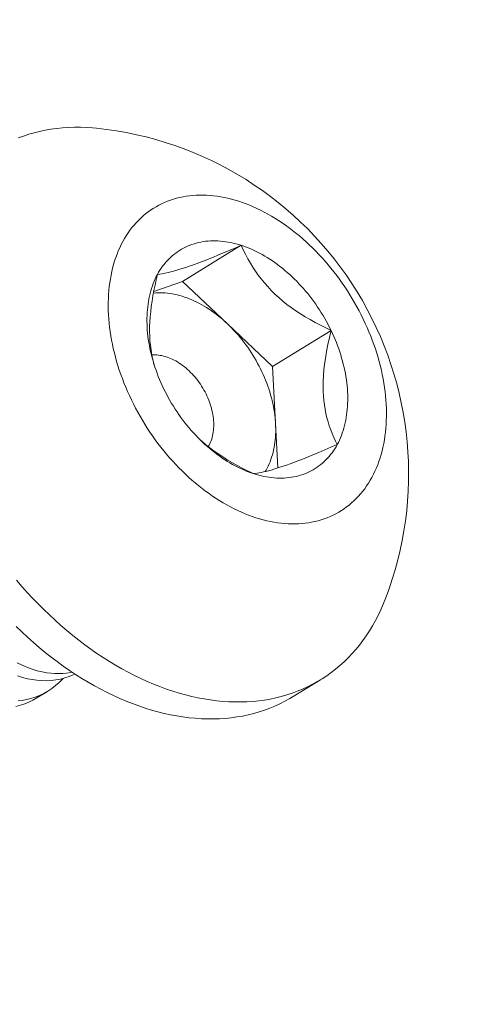
# Model space of a CAD drawing. Extents: x -38 to 251, y -58 to 207.
# Drawn here: x 105 to 105, y 11 to 12 of the extents above; entities that cross this region are included whole.
import ezdxf

# ---------------------------------------------------------------- set-up
doc = ezdxf.new("R2010")
doc.units = 0
doc.header["$MEASUREMENT"] = 0
doc.layers.get('0').update_dxf_attribs({"linetype": 'CONTINUOUS', "lineweight": 15})
doc.layers.get('DEFPOINTS').update_dxf_attribs({"linetype": 'CONTINUOUS'})
doc.layers.add('Text', color=7, linetype='CONTINUOUS')
doc.styles.add('ROMAND', font='romand.shx', dxfattribs={"oblique": 15})
doc.dimstyles.new('ROMAND', dxfattribs={"dimscale": 21, "dimtxt": 0.125, "dimasz": 0.125, "dimexe": 0.0625, "dimexo": 0.0625, "dimgap": 0.09, "dimtad": 0, "dimtih": 1, "dimtoh": 1, "dimdec": 3, "dimzin": 0, "dimdsep": 46, "dimlunit": 4, "dimtxsty": 'ROMAND', "dimcen": 0, "dimadec": 0, "dimazin": 0, "dimtfac": 1, "dimtdec": 3, "dimtofl": 0, "dimtmove": 0, "dimatfit": 3, "dimfxl": 0, "dimtolj": 1, "dimtzin": 0, "dimarcsym": 0})

# ---------------------------------------------------------------- blocks, each defined once
blk = doc.blocks.new('*D33')
at = {"layer": 'DEFPOINTS', "color": 0}
for p in [(98.38345, 3.09037), (98.02494, 2.8405)]:
    blk.add_point(p, dxfattribs=at)
at = {"layer": 'Text', "color": 0, "lineweight": -2}
for p, q in [((100.12174, 4.30194), (98.99875, 3.51923)), ((101.46266, 4.30194), (100.12174, 4.30194))]:
    blk.add_line(p, q, dxfattribs=at)
at = {"layer": 'Text', "color": 0}
blk.add_solid([(98.92727, 3.62177), (99.07022, 3.41668), (98.38345, 3.09037)], dxfattribs=at)
at = {"layer": 'Text', "color": 0, "insert": (110.32665, 4.30194), "char_height": 0.75, "attachment_point": 5, "style": 'ROMAND'}
blk.add_mtext('\\A1;#10-24x \\A1;{\\H0.7X;\\S3/4;}" S.S.\\PBUTTON HEAD SOCKET\\PCAP SCREW FOR GROUNDING\\Pw/ #10-24 S.S. HEX NUT\\PMACHINE SCREW', dxfattribs=at)
blk = doc.blocks.new('*D37')
at = {"layer": 'DEFPOINTS', "color": 0}
for p in [(104.543, 14.82637), (104.543, 13.30878)]:
    blk.add_point(p, dxfattribs=at)
at = {"layer": 'Text', "color": 0, "lineweight": -2}
for p, q in [((105.68775, 16.95065), (104.543, 16.95065)), ((104.543, 16.95065), (104.543, 15.57637))]:
    blk.add_line(p, q, dxfattribs=at)
at = {"layer": 'Text', "color": 0}
blk.add_solid([(104.418, 15.57637), (104.668, 15.57637), (104.543, 14.82637)], dxfattribs=at)
at = {"layer": 'Text', "color": 0, "insert": (112.09959, 16.95065), "char_height": 0.75, "attachment_point": 5, "style": 'ROMAND'}
blk.add_mtext('\\A1;(2) #10"-24x 1"\\PS.S. BUTTON HEAD\\PSOCKET CAP SCREW', dxfattribs=at)
blk = doc.blocks.new('*D38')
at = {"layer": 'DEFPOINTS', "color": 0}
for p in [(102.7178, 13.78476), (102.7178, 9.78476)]:
    blk.add_point(p, dxfattribs=at)
at = {"layer": 'Text', "color": 0, "lineweight": -2}
for p, q in [((103.71645, 21.33643), (102.7178, 21.33643)), ((102.7178, 21.33643), (102.7178, 14.53476))]:
    blk.add_line(p, q, dxfattribs=at)
at = {"layer": 'Text', "color": 0}
blk.add_solid([(102.5928, 14.53476), (102.8428, 14.53476), (102.7178, 13.78476)], dxfattribs=at)
at = {"layer": 'Text', "color": 0, "insert": (108.30207, 21.33643), "char_height": 0.75, "attachment_point": 5, "style": 'ROMAND'}
blk.add_mtext('\\A1;∅4" WIRING\\PACCESS DOOR', dxfattribs=at)

msp = doc.modelspace()

# ---------------------------------------------------------------- linework, layer by layer
at = {"color": 8}
for p, q in [((104.99924, 11.54209), (105.0404, 11.5674)), ((104.97901, 11.53506), (104.99924, 11.54209)), ((104.99924, 11.54209), (105.03081, 11.51223)), ((105.03081, 11.51223), (105.06238, 11.48236)), ((105.06238, 11.48236), (105.10353, 11.50767)), ((105.06238, 11.48236), (105.06456, 11.44228)), ((105.06456, 11.44228), (105.06625, 11.41108)), ((104.90443, 11.2542), (104.89699, 11.24962))]:
    msp.add_line(p, q, dxfattribs=at)
msp.add_line((105.09623, 11.26238), (105.07689, 11.25049))
at = {"flags": 128}
for points in [[(104.93886, 11.6496), (104.93601, 11.64986), (104.93172, 11.65014), (104.92746, 11.65028), (104.92324, 11.65029), (104.91906, 11.65015), (104.91492, 11.64988), (104.91083, 11.64947), (104.90679, 11.64893), (104.9028, 11.64824), (104.89886, 11.64742), (104.89498, 11.64646), (104.89116, 11.64537), (104.8874, 11.64414), (104.8837, 11.64278)], [(104.95727, 11.57), (104.95616, 11.56787), (104.95511, 11.56568), (104.95412, 11.56343), (104.9532, 11.56113), (104.95233, 11.55879), (104.95154, 11.55639), (104.9508, 11.55395), (104.95013, 11.55146), (104.94952, 11.54893), (104.94898, 11.54635), (104.94851, 11.54373), (104.9481, 11.54108), (104.94775, 11.53839), (104.94748, 11.53566), (104.94727, 11.5329), (104.94712, 11.53011), (104.94705, 11.52729), (104.94704, 11.52444), (104.94709, 11.52157), (104.94722, 11.51867), (104.94741, 11.51575), (104.94767, 11.51281), (104.94799, 11.50986), (104.94838, 11.50689), (104.94884, 11.5039), (104.94936, 11.50091), (104.94995, 11.4979), (104.9506, 11.49489), (104.95132, 11.49187), (104.9521, 11.48885), (104.95295, 11.48583), (104.95386, 11.48281), (104.95483, 11.47979), (104.95586, 11.47678), (104.95695, 11.47377), (104.9581, 11.47077), (104.95932, 11.46779), (104.96059, 11.46481), (104.96192, 11.46186), (104.9633, 11.45892), (104.96474, 11.456), (104.96624, 11.4531), (104.96779, 11.45023), (104.96939, 11.44738), (104.97105, 11.44455), (104.97275, 11.44176), (104.9745, 11.439), (104.97631, 11.43627), (104.97816, 11.43357), (104.98005, 11.43092), (104.98199, 11.4283), (104.98397, 11.42572), (104.986, 11.42318), (104.98806, 11.42069), (104.99016, 11.41824), (104.9923, 11.41585), (104.99448, 11.41349), (104.99669, 11.4112), (104.99893, 11.40895), (105.00121, 11.40675), (105.00351, 11.40461), (105.00585, 11.40253), (105.00821, 11.40051), (105.01059, 11.39854), (105.013, 11.39664), (105.01543, 11.3948), (105.01788, 11.39302), (105.02035, 11.3913), (105.02283, 11.38966), (105.02533, 11.38807), (105.02785, 11.38656), (105.03037, 11.38512), (105.03291, 11.38374), (105.03545, 11.38244), (105.038, 11.38121), (105.04056, 11.38005), (105.04311, 11.37896), (105.04567, 11.37795), (105.04823, 11.37701), (105.05078, 11.37615), (105.05333, 11.37537), (105.05588, 11.37466), (105.05842, 11.37403), (105.06095, 11.37347), (105.06346, 11.373), (105.06597, 11.3726), (105.06846, 11.37228), (105.07093, 11.37204), (105.07339, 11.37188), (105.07582, 11.3718), (105.07824, 11.3718), (105.08063, 11.37187), (105.083, 11.37203), (105.08534, 11.37226), (105.08765, 11.37258), (105.08993, 11.37297), (105.09219, 11.37344), (105.09441, 11.37399), (105.09659, 11.37461), (105.09874, 11.37532), (105.10086, 11.3761), (105.10293, 11.37695), (105.10497, 11.37788), (105.10696, 11.37889), (105.10891, 11.37997), (105.11082, 11.38112), (105.11268, 11.38235), (105.1145, 11.38365), (105.11627, 11.38502), (105.11798, 11.38646), (105.11965, 11.38797), (105.12127, 11.38954), (105.12283, 11.39119), (105.12435, 11.3929), (105.1258, 11.39467), (105.1272, 11.39651), (105.12855, 11.39841), (105.12984, 11.40037), (105.13107, 11.40239), (105.13223, 11.40447), (105.13334, 11.4066), (105.13439, 11.40879), (105.13538, 11.41104), (105.13631, 11.41333), (105.13717, 11.41568), (105.13797, 11.41808), (105.13871, 11.42052), (105.13938, 11.42301), (105.13998, 11.42554), (105.14052, 11.42812), (105.141, 11.43073), (105.14141, 11.43339), (105.14175, 11.43608), (105.14203, 11.43881), (105.14224, 11.44157), (105.14238, 11.44436), (105.14246, 11.44718), (105.14247, 11.45003), (105.14241, 11.4529), (105.14229, 11.4558), (105.1421, 11.45872), (105.14184, 11.46165), (105.14151, 11.46461), (105.14112, 11.46758), (105.14066, 11.47056), (105.14014, 11.47356), (105.13955, 11.47657), (105.1389, 11.47958), (105.13818, 11.4826), (105.1374, 11.48562), (105.13656, 11.48864), (105.13565, 11.49166), (105.13468, 11.49468), (105.13365, 11.49769), (105.13255, 11.5007), (105.1314, 11.5037), (105.13019, 11.50668), (105.12892, 11.50965), (105.12759, 11.51261), (105.1262, 11.51555), (105.12476, 11.51847), (105.12327, 11.52137), (105.12172, 11.52424), (105.12011, 11.52709), (105.11846, 11.52992), (105.11675, 11.53271), (105.115, 11.53547), (105.1132, 11.5382), (105.11135, 11.54089), (105.10945, 11.54355), (105.10752, 11.54617), (105.10553, 11.54875), (105.10351, 11.55128), (105.10145, 11.55378), (105.09934, 11.55622), (105.0972, 11.55862), (105.09503, 11.56097), (105.09282, 11.56327), (105.09057, 11.56552), (105.0883, 11.56772), (105.08599, 11.56985), (105.08366, 11.57194), (105.0813, 11.57396), (105.07891, 11.57593), (105.0765, 11.57783), (105.07407, 11.57967), (105.07162, 11.58145), (105.06916, 11.58316), (105.06667, 11.58481), (105.06417, 11.58639), (105.06166, 11.58791), (105.05913, 11.58935), (105.0566, 11.59073), (105.05405, 11.59203), (105.0515, 11.59326), (105.04895, 11.59442), (105.04639, 11.59551), (105.04383, 11.59652), (105.04128, 11.59745), (105.03872, 11.59832), (105.03617, 11.5991), (105.03362, 11.59981), (105.03109, 11.60044), (105.02856, 11.60099), (105.02604, 11.60147), (105.02354, 11.60187), (105.02105, 11.60218), (105.01857, 11.60242), (105.01612, 11.60259), (105.01368, 11.60267), (105.01127, 11.60267), (105.00888, 11.60259), (105.00651, 11.60244), (105.00417, 11.6022), (105.00186, 11.60189), (104.99957, 11.6015), (104.99732, 11.60103), (104.9951, 11.60048), (104.99291, 11.59986), (104.99076, 11.59915), (104.98865, 11.59837), (104.98657, 11.59752), (104.98454, 11.59659), (104.98254, 11.59558), (104.98059, 11.5945), (104.97869, 11.59335), (104.97682, 11.59212), (104.97501, 11.59082), (104.97324, 11.58945), (104.97152, 11.58801), (104.96985, 11.5865), (104.96823, 11.58492), (104.96667, 11.58328), (104.96516, 11.58157), (104.9637, 11.5798), (104.9623, 11.57796), (104.96096, 11.57606), (104.95967, 11.5741), (104.95844, 11.57208), (104.95727, 11.57)], [(104.98162, 11.54697), (104.98246, 11.54847), (104.98335, 11.54992), (104.98428, 11.55134), (104.98525, 11.55271), (104.98626, 11.55404), (104.98731, 11.55532), (104.9884, 11.55655), (104.98953, 11.55774), (104.9907, 11.55887), (104.9919, 11.55996), (104.99314, 11.561), (104.99442, 11.56199), (104.99573, 11.56293), (104.99707, 11.56381), (104.99845, 11.56465), (104.99986, 11.56543), (105.0013, 11.56615), (105.00277, 11.56682), (105.00426, 11.56744), (105.00579, 11.568), (105.00734, 11.56851), (105.00892, 11.56896), (105.01052, 11.56936), (105.01215, 11.5697), (105.01379, 11.56998), (105.01546, 11.57021), (105.01715, 11.57038), (105.01886, 11.57049), (105.02059, 11.57054), (105.02233, 11.57054), (105.02409, 11.57048), (105.02586, 11.57037), (105.02765, 11.57019), (105.02944, 11.56996), (105.03125, 11.56968), (105.03307, 11.56933), (105.03489, 11.56893), (105.03672, 11.56848), (105.03856, 11.56797), (105.0404, 11.5674)], [(105.0404, 11.5674), (105.04224, 11.56678), (105.04409, 11.5661), (105.04594, 11.56537), (105.04778, 11.56459), (105.04962, 11.56375), (105.05146, 11.56286), (105.0533, 11.56192), (105.05513, 11.56093), (105.05695, 11.55989), (105.05877, 11.5588), (105.06057, 11.55766), (105.06236, 11.55647), (105.06415, 11.55523), (105.06591, 11.55395), (105.06767, 11.55262), (105.06941, 11.55124), (105.07113, 11.54982), (105.07283, 11.54836), (105.07451, 11.54686), (105.07618, 11.54532), (105.07782, 11.54373), (105.07944, 11.54211), (105.08103, 11.54045), (105.0826, 11.53875), (105.08415, 11.53702), (105.08567, 11.53526), (105.08716, 11.53346), (105.08862, 11.53163), (105.09005, 11.52977), (105.09145, 11.52788), (105.09281, 11.52596), (105.09415, 11.52402), (105.09545, 11.52205), (105.09672, 11.52005), (105.09795, 11.51804), (105.09914, 11.516), (105.1003, 11.51394), (105.10142, 11.51187), (105.10249, 11.50978), (105.10353, 11.50767)], [(104.98597, 11.4668), (104.98497, 11.46892), (104.98401, 11.47105), (104.98309, 11.4732), (104.98222, 11.47535), (104.98139, 11.47752), (104.9806, 11.47969), (104.97985, 11.48186), (104.97915, 11.48404), (104.9785, 11.48622), (104.97789, 11.4884), (104.97732, 11.49058), (104.97681, 11.49276), (104.97634, 11.49493), (104.97591, 11.4971), (104.97553, 11.49926), (104.9752, 11.50142), (104.97492, 11.50356), (104.97469, 11.5057), (104.9745, 11.50782), (104.97436, 11.50992), (104.97427, 11.51201), (104.97423, 11.51409), (104.97424, 11.51614), (104.97429, 11.51818), (104.9744, 11.52019), (104.97455, 11.52218), (104.97475, 11.52415), (104.975, 11.52609), (104.97529, 11.52801), (104.97564, 11.5299), (104.97603, 11.53176), (104.97646, 11.53358), (104.97695, 11.53538), (104.97748, 11.53714), (104.97806, 11.53887), (104.97868, 11.54057), (104.97935, 11.54222), (104.98006, 11.54384), (104.98082, 11.54542), (104.98162, 11.54697)], [(105.10353, 11.50767), (105.10453, 11.50555), (105.10549, 11.50341), (105.10641, 11.50127), (105.10729, 11.49911), (105.10812, 11.49695), (105.10891, 11.49478), (105.10965, 11.49261), (105.11035, 11.49043), (105.11101, 11.48825), (105.11162, 11.48607), (105.11218, 11.48389), (105.1127, 11.48171), (105.11317, 11.47954), (105.11359, 11.47737), (105.11397, 11.4752), (105.1143, 11.47305), (105.11458, 11.47091), (105.11482, 11.46877), (105.115, 11.46665), (105.11514, 11.46455), (105.11523, 11.46246), (105.11527, 11.46038), (105.11527, 11.45833), (105.11521, 11.45629), (105.11511, 11.45428), (105.11496, 11.45228), (105.11476, 11.45032), (105.11451, 11.44837), (105.11421, 11.44646), (105.11387, 11.44457), (105.11348, 11.44271), (105.11304, 11.44088), (105.11256, 11.43909), (105.11203, 11.43732), (105.11145, 11.43559), (105.11083, 11.4339), (105.11016, 11.43224), (105.10945, 11.43062), (105.10869, 11.42904), (105.10789, 11.4275)], [(105.04911, 11.40707), (105.04726, 11.40769), (105.04542, 11.40836), (105.04357, 11.40909), (105.04172, 11.40988), (105.03988, 11.41071), (105.03804, 11.4116), (105.0362, 11.41254), (105.03438, 11.41354), (105.03255, 11.41458), (105.03074, 11.41567), (105.02893, 11.41681), (105.02714, 11.418), (105.02536, 11.41924), (105.02359, 11.42052), (105.02184, 11.42185), (105.0201, 11.42323), (105.01838, 11.42464), (105.01667, 11.42611), (105.01499, 11.42761), (105.01333, 11.42915), (105.01169, 11.43074), (105.01007, 11.43236), (105.00847, 11.43402), (105.0069, 11.43571), (105.00536, 11.43745), (105.00384, 11.43921), (105.00235, 11.44101), (105.00089, 11.44284), (104.99946, 11.4447), (104.99806, 11.44659), (104.99669, 11.44851), (104.99536, 11.45045), (104.99405, 11.45242), (104.99279, 11.45442), (104.99156, 11.45643), (104.99036, 11.45847), (104.98921, 11.46053), (104.98809, 11.4626), (104.98701, 11.46469), (104.98597, 11.4668)], [(105.10789, 11.4275), (105.10704, 11.426), (105.10616, 11.42454), (105.10523, 11.42313), (105.10426, 11.42176), (105.10325, 11.42043), (105.10219, 11.41915), (105.1011, 11.41792), (105.09997, 11.41673), (105.09881, 11.41559), (105.0976, 11.4145), (105.09636, 11.41347), (105.09509, 11.41248), (105.09378, 11.41154), (105.09243, 11.41065), (105.09106, 11.40982), (105.08965, 11.40904), (105.08821, 11.40832), (105.08674, 11.40764), (105.08524, 11.40703), (105.08372, 11.40646), (105.08216, 11.40596), (105.08059, 11.40551), (105.07898, 11.40511), (105.07736, 11.40477), (105.07571, 11.40449), (105.07404, 11.40426), (105.07235, 11.40409), (105.07064, 11.40398), (105.06892, 11.40393), (105.06717, 11.40393), (105.06542, 11.40399), (105.06364, 11.4041), (105.06186, 11.40428), (105.06006, 11.40451), (105.05826, 11.40479), (105.05644, 11.40514), (105.05461, 11.40553), (105.05278, 11.40599), (105.05095, 11.4065), (105.04911, 11.40707)], [(104.88267, 11.33219), (104.88635, 11.32791), (104.89009, 11.32372), (104.89389, 11.31961), (104.89776, 11.31559), (104.90168, 11.31166), (104.90566, 11.30782), (104.90969, 11.30409), (104.91376, 11.30045), (104.91789, 11.29691), (104.92206, 11.29347), (104.92627, 11.29014), (104.93052, 11.28692), (104.9348, 11.28381), (104.93911, 11.28082), (104.94346, 11.27794), (104.94783, 11.27517), (104.95222, 11.27253), (104.95664, 11.27), (104.96107, 11.2676), (104.96551, 11.26532), (104.96997, 11.26317), (104.97443, 11.26114), (104.9789, 11.25924), (104.98338, 11.25748), (104.98785, 11.25584), (104.99231, 11.25433), (104.99677, 11.25296), (105.00122, 11.25172), (105.00566, 11.25062), (105.01008, 11.24965), (105.01448, 11.24882), (105.01885, 11.24813), (105.02321, 11.24757), (105.02753, 11.24715), (105.03182, 11.24687), (105.03608, 11.24673), (105.0403, 11.24672), (105.04448, 11.24686), (105.04862, 11.24713), (105.05271, 11.24754), (105.05675, 11.24808), (105.06075, 11.24877), (105.06468, 11.24959), (105.06857, 11.25055), (105.07239, 11.25164), (105.07615, 11.25287), (105.07984, 11.25423), (105.08347, 11.25573), (105.08703, 11.25736), (105.09051, 11.25912), (105.09392, 11.26101), (105.09726, 11.26302), (105.10051, 11.26517), (105.10369, 11.26744), (105.10678, 11.26983), (105.10978, 11.27235), (105.1127, 11.27498), (105.11552, 11.27774), (105.11826, 11.28061), (105.1209, 11.2836), (105.12345, 11.2867), (105.1259, 11.28992), (105.12825, 11.29324), (105.1305, 11.29666), (105.13265, 11.3002), (105.13469, 11.30383), (105.13663, 11.30756), (105.13846, 11.31139), (105.14019, 11.31531), (105.14181, 11.31933), (105.14187, 11.31948)], [(104.88633, 11.29594), (104.88235, 11.29977)], [(105.07689, 11.25049), (105.07459, 11.24912), (105.07118, 11.24723), (105.06769, 11.24547), (105.06414, 11.24384), (105.06051, 11.24235), (105.05682, 11.24098), (105.05306, 11.23976), (105.04923, 11.23866), (105.04535, 11.2377), (105.04142, 11.23688), (105.03742, 11.2362), (105.03338, 11.23565), (105.02929, 11.23524), (105.02515, 11.23497), (105.02097, 11.23484), (105.01675, 11.23484), (105.01249, 11.23498), (105.0082, 11.23526), (105.00388, 11.23568), (104.99952, 11.23624), (104.99515, 11.23693), (104.99075, 11.23777), (104.98633, 11.23873), (104.98189, 11.23984), (104.97744, 11.24107), (104.97298, 11.24245), (104.96852, 11.24395), (104.96405, 11.24559), (104.95957, 11.24736), (104.9551, 11.24925), (104.95064, 11.25128), (104.94618, 11.25343), (104.94174, 11.25571), (104.93731, 11.25811), (104.93289, 11.26064), (104.9285, 11.26329), (104.92413, 11.26605), (104.91978, 11.26893), (104.91547, 11.27193), (104.91118, 11.27504), (104.90694, 11.27826), (104.90273, 11.28158), (104.89856, 11.28502), (104.89443, 11.28856), (104.89035, 11.2922), (104.88633, 11.29594)]]:
    msp.add_lwpolyline(points, dxfattribs=at)
at = {"color": 8, "flags": 128}
for points in [[(104.98162, 11.54697), (104.98323, 11.54716), (104.98499, 11.54743), (104.98692, 11.54779), (104.98902, 11.54824), (104.99091, 11.5487), (104.99294, 11.54923), (104.99511, 11.54985), (104.99744, 11.55055), (104.99991, 11.55134), (105.00215, 11.55209), (105.00451, 11.55291), (105.00696, 11.55379), (105.00951, 11.55473), (105.01224, 11.55576), (105.01505, 11.55685), (105.01794, 11.55799), (105.0209, 11.55918), (105.02402, 11.56046), (105.0272, 11.56177), (105.03042, 11.56313), (105.03372, 11.56452), (105.03704, 11.56595), (105.0404, 11.5674)], [(105.0404, 11.5674), (105.04188, 11.56424), (105.04347, 11.56108), (105.04515, 11.55794), (105.04696, 11.55481), (105.04867, 11.55203), (105.05049, 11.54927), (105.05242, 11.54653), (105.05447, 11.54383), (105.05669, 11.5411), (105.05904, 11.53841), (105.06151, 11.53578), (105.0641, 11.53321), (105.06681, 11.53072), (105.06964, 11.52829), (105.07256, 11.52595), (105.07557, 11.52369), (105.07877, 11.52145), (105.08205, 11.51929), (105.08539, 11.51722), (105.08878, 11.51523), (105.09241, 11.51322), (105.09609, 11.5113), (105.0998, 11.50945), (105.10353, 11.50767)], [(104.97925, 11.48376), (104.97844, 11.4869), (104.97772, 11.49026), (104.97712, 11.49373), (104.97666, 11.49729), (104.97637, 11.50044), (104.97619, 11.50365), (104.97611, 11.50693), (104.97614, 11.51025), (104.97627, 11.51374), (104.97651, 11.51726), (104.97685, 11.52082), (104.97727, 11.5244), (104.9778, 11.52813), (104.97842, 11.53187), (104.97912, 11.53562), (104.97989, 11.5394), (104.98072, 11.54319), (104.98162, 11.54697)], [(104.97879, 11.53384), (104.97894, 11.53386), (104.98053, 11.53399), (104.98214, 11.53406), (104.98377, 11.53408), (104.98541, 11.53403), (104.98707, 11.53393), (104.98874, 11.53377), (104.99042, 11.53356), (104.99211, 11.53329), (104.99382, 11.53295), (104.99553, 11.53257), (104.99724, 11.53212), (104.99896, 11.53162), (105.00069, 11.53107), (105.00242, 11.53046), (105.00415, 11.52979), (105.00587, 11.52907), (105.0076, 11.52829), (105.00932, 11.52747), (105.01104, 11.52659), (105.01275, 11.52565), (105.01446, 11.52467), (105.01616, 11.52364), (105.01784, 11.52256), (105.01952, 11.52142), (105.02118, 11.52025), (105.02283, 11.51902), (105.02446, 11.51775), (105.02608, 11.51643), (105.02767, 11.51507), (105.02925, 11.51367), (105.03081, 11.51223)], [(105.03081, 11.51223), (105.03235, 11.51074), (105.03386, 11.50922), (105.03535, 11.50766), (105.03681, 11.50606), (105.03825, 11.50443), (105.03966, 11.50276), (105.04104, 11.50106), (105.04239, 11.49933), (105.04371, 11.49757), (105.045, 11.49578), (105.04625, 11.49396), (105.04747, 11.49212), (105.04866, 11.49025), (105.0498, 11.48836), (105.05092, 11.48645), (105.05199, 11.48452), (105.05303, 11.48258), (105.05402, 11.48061), (105.05498, 11.47863), (105.05589, 11.47664), (105.05676, 11.47463), (105.05759, 11.47262), (105.05838, 11.47059), (105.05912, 11.46856), (105.05982, 11.46653), (105.06047, 11.46449), (105.06108, 11.46245), (105.06164, 11.46041), (105.06215, 11.45836), (105.06262, 11.45633), (105.06304, 11.45429), (105.06341, 11.45227), (105.06374, 11.45025), (105.06402, 11.44824), (105.06424, 11.44624), (105.06442, 11.44425), (105.06456, 11.44228)], [(105.10353, 11.50767), (105.10238, 11.50275), (105.10133, 11.49782), (105.10039, 11.49289), (105.09959, 11.48798), (105.09904, 11.48393), (105.0986, 11.4799), (105.09828, 11.4759), (105.09809, 11.47195), (105.09803, 11.46806), (105.09809, 11.46479), (105.09826, 11.46156), (105.09853, 11.45841), (105.09891, 11.45533), (105.0994, 11.45223), (105.09999, 11.44921), (105.10068, 11.44628), (105.10145, 11.44344), (105.10234, 11.44058), (105.10331, 11.43782), (105.10435, 11.43514), (105.10547, 11.43252), (105.10665, 11.42997), (105.10789, 11.4275)], [(104.9777, 11.49038), (104.97877, 11.49044), (104.97993, 11.49045), (104.9811, 11.4904), (104.98229, 11.49029), (104.98349, 11.49013), (104.98469, 11.48991), (104.98591, 11.48964), (104.98713, 11.4893), (104.98836, 11.48892), (104.98958, 11.48848), (104.99081, 11.48798), (104.99204, 11.48744), (104.99326, 11.48684), (104.99448, 11.48618), (104.99569, 11.48548), (104.99689, 11.48473), (104.99809, 11.48393), (104.99927, 11.48308), (105.00043, 11.48219), (105.00158, 11.48126), (105.00271, 11.48028), (105.00382, 11.47926), (105.00491, 11.4782), (105.00597, 11.4771), (105.00701, 11.47596), (105.00803, 11.47479), (105.00901, 11.47359), (105.00997, 11.47236), (105.0109, 11.4711), (105.01179, 11.46981), (105.01265, 11.46849), (105.01348, 11.46715), (105.01426, 11.4658), (105.01501, 11.46442), (105.01573, 11.46302), (105.0164, 11.46161), (105.01703, 11.46019), (105.01762, 11.45876), (105.01817, 11.45732), (105.01867, 11.45587), (105.01913, 11.45442), (105.01954, 11.45297), (105.01991, 11.45152), (105.02023, 11.45007), (105.0205, 11.44863), (105.02073, 11.4472), (105.02091, 11.44577), (105.02104, 11.44436), (105.02113, 11.44296), (105.02116, 11.44158), (105.02115, 11.44021), (105.02109, 11.43887), (105.02098, 11.43755), (105.02082, 11.43625), (105.02062, 11.43498), (105.02037, 11.43374), (105.02007, 11.43253), (105.01972, 11.43135), (105.01933, 11.4302), (105.01889, 11.42909), (105.01841, 11.42802), (105.01789, 11.42699), (105.01732, 11.426), (105.01732, 11.426)], [(105.06456, 11.44228), (105.06464, 11.44032), (105.06467, 11.43838), (105.06466, 11.43646), (105.06459, 11.43456), (105.06448, 11.43268), (105.06432, 11.43083), (105.0641, 11.429), (105.06385, 11.42719), (105.06354, 11.42542), (105.06318, 11.42367), (105.06278, 11.42196), (105.06233, 11.42027), (105.06183, 11.41862), (105.06129, 11.417), (105.0607, 11.41542), (105.06006, 11.41388), (105.05938, 11.41238), (105.05865, 11.41091), (105.05788, 11.40949), (105.05733, 11.40853)], [(105.04911, 11.40707), (105.04537, 11.40885), (105.04166, 11.4107), (105.03798, 11.41262), (105.03435, 11.41463), (105.03106, 11.41656), (105.02782, 11.41856), (105.02464, 11.42065), (105.02153, 11.42281), (105.01841, 11.42513), (105.01539, 11.42754), (105.01247, 11.43004), (105.01177, 11.43068)], [(105.10789, 11.4275), (105.10352, 11.42562), (105.09921, 11.42378), (105.09496, 11.42199), (105.09079, 11.42026), (105.08741, 11.41889), (105.0841, 11.41757), (105.08088, 11.41631), (105.07777, 11.41512), (105.07478, 11.41401), (105.07231, 11.41313), (105.06995, 11.4123), (105.06769, 11.41154), (105.06554, 11.41085), (105.06344, 11.4102), (105.06145, 11.40962), (105.05958, 11.40911), (105.05783, 11.40866), (105.05613, 11.40826), (105.05454, 11.40792), (105.05305, 11.40763), (105.05165, 11.4074), (105.05033, 11.40721), (105.04911, 11.40707)], [(104.88301, 11.27426), (104.88661, 11.2725), (104.89021, 11.27096), (104.89368, 11.2697), (104.89714, 11.26864), (104.90058, 11.26781), (104.904, 11.26719), (104.90679, 11.26685), (104.90957, 11.26667), (104.91232, 11.26663), (104.91504, 11.26675), (104.91772, 11.26702), (104.92086, 11.26754), (104.92162, 11.26772)], [(104.92365, 11.26637), (104.92247, 11.26579), (104.91954, 11.26461), (104.91654, 11.26362), (104.91339, 11.26281), (104.91018, 11.26222), (104.90692, 11.26184), (104.90361, 11.26167), (104.90031, 11.26172), (104.89698, 11.26197), (104.89362, 11.26243), (104.89023, 11.26309), (104.88674, 11.26399), (104.88323, 11.26509)], [(104.88386, 11.24758), (104.88654, 11.24785), (104.88968, 11.24837), (104.89277, 11.24911), (104.89579, 11.25006), (104.89874, 11.25123), (104.90171, 11.25265), (104.9046, 11.25431), (104.9074, 11.25618), (104.9101, 11.25828), (104.91256, 11.26045), (104.91493, 11.26282), (104.91538, 11.26332)], [(104.89698, 11.24963), (104.89692, 11.24958), (104.89414, 11.24801), (104.89129, 11.24662), (104.88836, 11.24543), (104.88536, 11.24445), (104.88221, 11.24364)]]:
    msp.add_lwpolyline(points, dxfattribs=at)
msp.add_arc((104.91412, 11.4069), 0.24395, 339, 84.17744)

# ---------------------------------------------------------------- dimensions: what is measured, and where the dimension line sits
at = {"layer": 'Text'}
for p1, p2, text, picture, middle in [((102.7178, 9.78476), (102.7178, 13.78476), '<> WIRING\\PACCESS DOOR', '*D38', (108.30207, 21.33643)), ((104.543, 13.30878), (104.543, 14.82637), '(2) #10"-24x 1"\\PS.S. BUTTON HEAD\\PSOCKET CAP SCREW', '*D37', (112.09959, 16.95065)), ((98.02494, 2.8405), (98.38345, 3.09037), '#10-24x \\A1;{\\H0.7X;\\S3/4;}" S.S.\\PBUTTON HEAD SOCKET\\PCAP SCREW FOR GROUNDING\\Pw/ #10-24 S.S. HEX NUT\\PMACHINE SCREW', '*D33', (110.32665, 4.30194))]:
    dim = msp.add_diameter_dim_2p(p1=p1, p2=p2, text=text, dimstyle='ROMAND', override={"dimscale": 6}, dxfattribs=at)
    dim.commit()
    dim.dimension.update_dxf_attribs({"geometry": picture, "text_midpoint": middle, "dimtype": 163})

doc.saveas('drawing.dxf')
